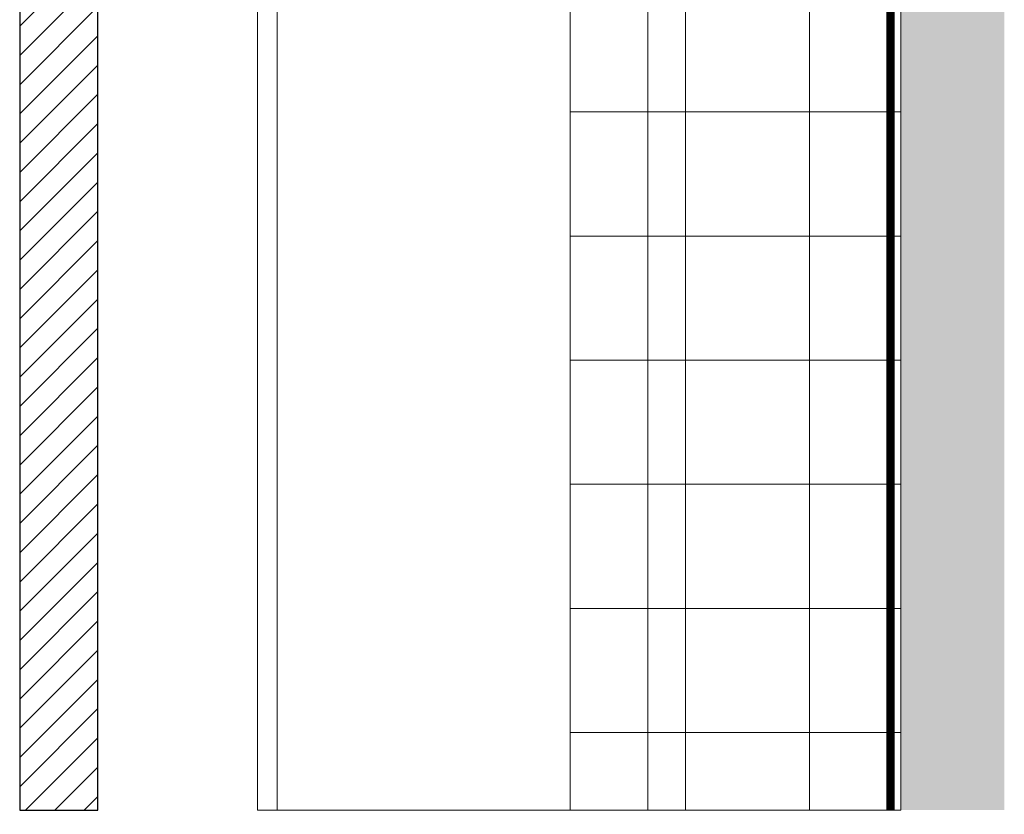
# Model space of a CAD drawing. Units: inches. Extents: x -352 to 339, y -265 to 292.
# Drawn here: x -154 to -148, y 213 to 217 of the extents above; entities that cross this region are included whole.
import ezdxf

# ---------------------------------------------------------------- set-up
doc = ezdxf.new("R2010")
doc.units = ezdxf.units.IN
doc.header["$MEASUREMENT"] = 0
doc.linetypes.add('ACAD_ISO02W100', pattern=[15, 12, -3])
doc.linetypes.add('HIDDEN2', pattern=[0.1875, 0.125, -0.0625])
for name, color, linetype, lineweight in [('A-ext-insulation', 252, 'Continuous', 5), ('Allface-Alu-Profiles', 7, 'Continuous', 9), ('Allface-Alu-Profiles-hidden', 253, 'ACAD_ISO02W100', 9), ('barrier', 1, 'HIDDEN2', 5), ('Cladding', 190, 'Continuous', 30), ('HATCH', 8, 'Continuous', 5), ('hatch elevation', 190, 'Continuous', 30), ('I-WALL', 2, 'Continuous', 5)]:
    doc.layers.add(name, color=color, linetype=linetype, lineweight=lineweight)

# ---------------------------------------------------------------- blocks, each defined once
blk = doc.blocks.new('*U76')
at = {"layer": 'Allface-Alu-Profiles'}
for p, q in [((-24.9191, 2.36), (-2.0331, 2.36)), ((-24.9191, 2.36), (-24.9191, 0)), ((-24.9191, 0), (-2.0331, 0))]:
    blk.add_line(p, q, dxfattribs=at)
at = {"layer": 'Allface-Alu-Profiles-hidden', "linetype": 'Continuous'}
blk.add_line((-24.9191, 0.12), (-2.0331, 0.12), dxfattribs=at)

msp = doc.modelspace()

# ---------------------------------------------------------------- hatches: boundary and pattern name
at = {"layer": 'A-ext-insulation', "transparency": 33554483}
h = msp.add_hatch(dxfattribs=at)
h.set_pattern_fill('ANSI37', color=256, scale=6, angle=-45, style=0)
h.set_pattern_definition([(360, (-1299.5142, 1098.9244), (8e-16, 0.75), []), (90, (-1299.5142, 1098.9244), (-0.75, 8e-16), [])])
h.paths.add_polyline_path([(-148.46059, 235.59192), (-150.46059, 235.59192), (-150.46059, 212.70593), (-148.46059, 212.70593)])
at = {"layer": 'HATCH'}
h = msp.add_hatch(dxfattribs=at)
h.set_pattern_fill('AR-SAND', color=256, scale=0.25, angle=-90, style=0)
h.set_pattern_definition([(307.5, (-2583.59137, -3526.30655), (0.481705942, 0.01574834), [0, -0.38, 0, -0.425, 0, -0.40625]), (277.5, (-2583.59137, -3526.30655), (0.70553652, -0.44244418), [0, -0.205, 0, -0.3425, 0, -0.13125]), (237.5, (-2583.59137, -3525.99905), (0.001414763, -0.778535465), [0, -0.125, 0, -0.45, 0, -0.5875]), (227.5, (-2583.59137, -3525.99905), (0.21941889, -0.75153165), [0, -0.0625, 0, -0.295, 0, -0.3375])])
h.paths.add_polyline_path([(-148.46059, 212.70593), (-147.83559, 212.70593), (-147.83559, 235.59192), (-148.46059, 235.59192)])
at = {"layer": 'hatch elevation', "lineweight": 5, "transparency": 33554534}
h = msp.add_hatch(dxfattribs=at)
h.set_pattern_fill('ANSI31', color=256)
h.paths.add_polyline_path([(-153.31541, 212.70593), (-153.31541, 223.35544), (-153.78785, 223.35544), (-153.78785, 212.70593)])

# ---------------------------------------------------------------- linework, layer by layer
at = {"layer": 'A-ext-insulation', "transparency": 33554483}
msp.add_lwpolyline([(-150.46059, 212.70593), (-150.46059, 235.59192), (-148.46059, 235.59192), (-148.46059, 212.70593)], close=True, dxfattribs=at)
at = {"layer": 'barrier', "const_width": 0.05}
msp.add_lwpolyline([(-148.52309, 235.59192), (-148.52309, 212.70593)], dxfattribs=at)
at = {"layer": 'Cladding'}
msp.add_lwpolyline([(-153.31541, 212.70593), (-153.31541, 223.35544), (-153.78785, 223.35544), (-153.78785, 212.70593)], close=True, dxfattribs=at)
at = {"layer": 'I-WALL'}
msp.add_line((-148.46059, 235.59192), (-148.46059, 212.70593), dxfattribs=at)

# ---------------------------------------------------------------- block references
at = {"layer": 'Allface-Alu-Profiles', "xscale": -1, "rotation": 270}
msp.add_blockref('*U76', (-152.35084, 237.62503), dxfattribs=at)

doc.saveas('drawing.dxf')
